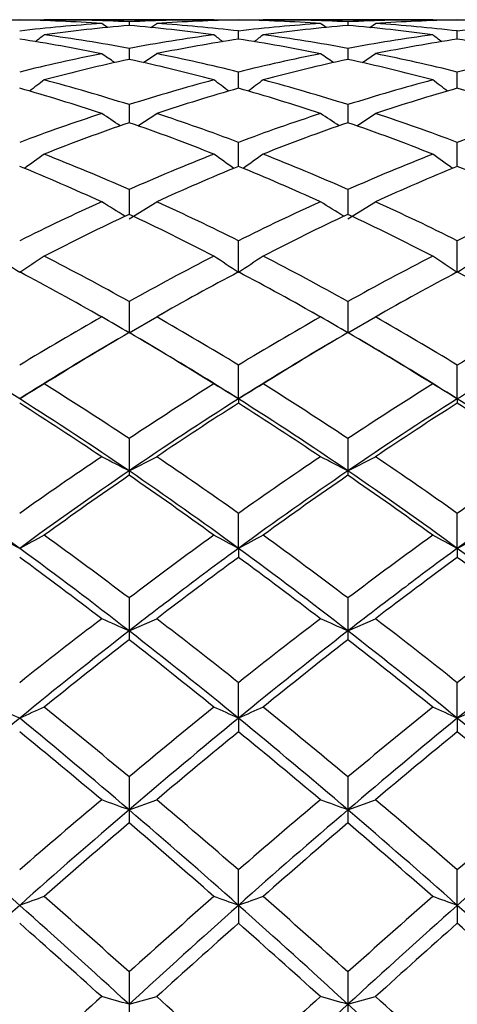
# Model space of a CAD drawing. Extents: x 23 to 283, y 128 to 365.
# Drawn here: x 221 to 224, y 239 to 245 of the extents above; entities that cross this region are included whole.
import ezdxf

# ---------------------------------------------------------------- set-up
doc = ezdxf.new("R2010")
doc.units = 0
doc.layers.add('_TRANSLATION', color=7, linetype='CONTINUOUS')
doc.layers.add('CX7068-01', color=7, linetype='CONTINUOUS')

# ---------------------------------------------------------------- blocks, each defined once
blk = doc.blocks.new('SE1')
at = {"layer": 'CX7068-01', "color": 7, "linetype": 'CONTINUOUS'}
for p, q in [((222.472, 245.0912), (221.3751, 245.0912)), ((221.9235, 245.0771), (221.9235, 245.0534)), ((222.0643, 245.0405), (222.1019, 245.0667)), ((223.887, 245.0912), (222.7901, 245.0912)), ((223.3385, 245.0771), (223.3385, 245.0534)), ((223.4793, 245.0405), (223.5169, 245.0667)), ((222.631, 244.9651), (222.631, 245.0181)), ((224.046, 244.9651), (224.046, 245.0181)), ((221.9235, 244.9056), (221.9235, 244.8347)), ((222.0175, 244.8137), (222.1019, 244.8716)), ((223.3385, 244.9056), (223.3385, 244.8347)), ((223.4325, 244.8137), (223.5169, 244.8716)), ((222.631, 244.6476), (222.631, 244.7525)), ((224.046, 244.6476), (224.046, 244.7525)), ((221.9235, 244.5419), (221.9235, 244.4252)), ((223.3385, 244.5419), (223.3385, 244.4252)), ((221.9808, 244.4051), (222.1019, 244.4849)), ((223.3958, 244.4051), (223.5169, 244.4849)), ((222.631, 244.1428), (222.631, 244.2977)), ((224.046, 244.1428), (224.046, 244.2977)), ((221.9235, 243.9928), (221.9235, 243.8326)), ((223.3385, 243.9928), (223.3385, 243.8326)), ((221.9232, 243.803), (222.1019, 243.914)), ((223.3382, 243.803), (223.5169, 243.914)), ((222.631, 243.4559), (222.631, 243.662)), ((224.046, 243.4559), (224.046, 243.662)), ((221.9235, 243.2686), (221.9235, 243.0672)), ((223.3385, 243.2686), (223.3385, 243.0672)), ((221.735, 243.1751), (221.6921, 243.1995)), ((221.9232, 243.0672), (222.1019, 243.1694)), ((222.1516, 243.1976), (222.1121, 243.1751)), ((223.15, 243.1751), (223.1071, 243.1995)), ((223.3382, 243.0672), (223.5169, 243.1694)), ((223.5666, 243.1976), (223.5271, 243.1751)), ((221.8469, 243.0228), (221.7602, 242.9719)), ((222.0868, 242.9719), (222.0006, 243.0226)), ((223.2619, 243.0228), (223.1752, 242.9719)), ((223.5018, 242.9719), (223.4156, 243.0226)), ((222.631, 242.6393), (222.631, 242.8574)), ((224.046, 242.6393), (224.046, 242.8574)), ((222.631, 242.6393), (222.631, 242.6121)), ((224.046, 242.6393), (224.046, 242.6121)), ((221.9235, 242.3828), (221.9235, 242.1736)), ((223.3385, 242.3828), (223.3385, 242.1736)), ((221.9232, 242.1736), (222.1019, 242.265)), ((223.3382, 242.1736), (223.5169, 242.265)), ((221.9235, 242.1736), (221.9235, 242.145)), ((223.3385, 242.1736), (223.3385, 242.145)), ((222.631, 241.6728), (222.631, 241.8988)), ((224.046, 241.6728), (224.046, 241.8988)), ((222.631, 241.6728), (222.631, 241.6147)), ((224.046, 241.6728), (224.046, 241.6147)), ((221.9235, 241.3518), (221.9235, 241.1387)), ((223.3385, 241.3518), (223.3385, 241.1387)), ((221.9232, 241.1387), (222.1019, 241.2176)), ((223.3382, 241.1387), (223.5169, 241.2176)), ((221.9235, 241.1387), (221.9235, 241.0816)), ((223.3385, 241.1387), (223.3385, 241.0816)), ((222.631, 240.5743), (222.631, 240.8041)), ((224.046, 240.5743), (224.046, 240.8041)), ((222.631, 240.5743), (222.631, 240.4865)), ((224.046, 240.5743), (224.046, 240.4865)), ((221.9235, 240.1949), (221.9235, 239.9819)), ((223.3385, 240.1949), (223.3385, 239.9819)), ((221.9232, 239.9819), (222.1019, 240.0468)), ((223.3382, 239.9819), (223.5169, 240.0468)), ((221.9235, 239.9819), (221.9235, 239.8973)), ((223.3385, 239.9819), (223.3385, 239.8973)), ((222.631, 239.3644), (222.631, 239.5936)), ((224.046, 239.3644), (224.046, 239.5936)), ((222.631, 239.3644), (222.631, 239.2484)), ((224.046, 239.3644), (224.046, 239.2484)), ((221.9235, 238.9335), (221.9235, 238.7246)), ((223.3385, 238.9335), (223.3385, 238.7246)), ((221.9232, 238.7246), (222.1019, 238.7744)), ((223.3382, 238.7246), (223.5169, 238.7744)), ((221.9235, 238.7246), (221.9235, 238.6141)), ((223.3385, 238.7246), (223.3385, 238.6141))]:
    blk.add_line(p, q, dxfattribs=at)
for centre, radius, start, end in [((221.0324, 234.8335), 10.2575, 86.00933, 88.97431), ((222.4038, 234.8685), 10.2188, 93.68903, 96.67458), ((221.3745, 234.3439), 10.7473, 87.07158, 89.99667), ((222.8348, 234.1862), 10.9054, 94.7934, 97.69232), ((214.3722, 234.3499), 13.0083, 55.26809, 55.46737), ((222.4726, 234.3439), 10.7472, 90.00332, 92.92842), ((221.0122, 234.1861), 10.9054, 82.30768, 85.2066), ((222.8288, 234.2908), 10.8004, 91.04925, 93.85914), ((221.3651, 234.148), 10.9436, 83.35737, 86.13962), ((198.4123, 214.2689), 39.1009, 52.0091, 52.0246), ((222.4474, 234.8335), 10.2575, 86.00933, 88.97431), ((223.8188, 234.8685), 10.2188, 93.68903, 96.67458), ((222.7895, 234.3439), 10.7473, 87.07158, 89.99667), ((224.2498, 234.1862), 10.9054, 94.7934, 97.69232), ((215.7872, 234.3499), 13.0083, 55.26809, 55.46737), ((223.8876, 234.3439), 10.7472, 90.00332, 92.92842), ((222.4272, 234.1861), 10.9054, 82.30768, 85.2066), ((224.2438, 234.2908), 10.8004, 91.04925, 93.85914), ((222.7801, 234.148), 10.9436, 83.35737, 86.13962), ((199.8273, 214.2689), 39.1009, 52.0091, 52.0246), ((223.8624, 234.8335), 10.2575, 86.00933, 88.97431), ((225.2338, 234.8685), 10.2188, 93.68903, 96.67458), ((245.1472, 214.2524), 38.8603, 127.71493, 127.82281), ((219.8494, 233.7064), 11.3897, 79.50728, 82.30159), ((223.9977, 233.7064), 11.3897, 97.69841, 100.49272), ((198.5883, 214.1089), 39.042, 52.17668, 52.2844), ((246.5622, 214.2524), 38.8603, 127.71493, 127.82281), ((221.2644, 233.7064), 11.3897, 79.50728, 82.30159), ((225.4127, 233.7064), 11.3897, 97.69841, 100.49272), ((200.0033, 214.1089), 39.042, 52.17668, 52.2844), ((219.5478, 234.0244), 11.0672, 78.54182, 81.33011), ((224.3607, 233.6412), 11.4553, 98.68431, 101.37218), ((220.9628, 234.0244), 11.0672, 78.54182, 81.33011), ((225.7757, 233.6412), 11.4553, 98.68431, 101.37218), ((222.3778, 234.0244), 11.0672, 78.54182, 81.33011), ((223.8619, 234.159), 10.919, 101.17223, 104.02355), ((214.4346, 234.0444), 13.0644, 55.5244, 55.96713), ((219.7557, 233.2074), 11.8978, 76.01497, 78.627), ((225.2769, 234.159), 10.919, 101.17223, 104.02355), ((215.8496, 234.0444), 13.0643, 55.5244, 55.96713), ((221.1707, 233.2074), 11.8978, 76.01497, 78.627), ((226.6919, 234.159), 10.919, 101.17223, 104.02355), ((224.4427, 233.2414), 11.8638, 102.25941, 104.98497), ((219.4044, 233.2414), 11.8639, 75.01504, 77.74058), ((225.8577, 233.2414), 11.8638, 102.25941, 104.98497), ((220.8194, 233.2414), 11.8639, 75.01504, 77.74058), ((244.6551, 213.7291), 38.7461, 126.92959, 127.10808), ((218.0363, 232.2323), 12.9087, 72.47448, 75.01032), ((225.8108, 232.2323), 12.9088, 104.98968, 107.52552), ((199.0928, 213.5978), 38.9107, 52.89189, 53.0698), ((246.0701, 213.7291), 38.7461, 126.92959, 127.10808), ((219.4513, 232.2323), 12.9087, 72.47448, 75.01032), ((227.2258, 232.2323), 12.9088, 104.98968, 107.52552), ((200.5078, 213.5978), 38.9107, 52.89189, 53.0698), ((217.7286, 232.3764), 12.7572, 71.64309, 74.13504), ((226.1776, 232.173), 12.969, 105.87058, 108.31646), ((219.1436, 232.3764), 12.7572, 71.64309, 74.13504), ((227.5926, 232.173), 12.969, 105.87058, 108.31646), ((220.5586, 232.3764), 12.7572, 71.64309, 74.13504), ((225.596, 232.7052), 12.3923, 108.09879, 110.69815), ((214.5797, 233.4586), 13.1502, 56.35018, 56.97668), ((217.7803, 231.4303), 13.7514, 69.34453, 71.68329), ((227.011, 232.7052), 12.3923, 108.09879, 110.69815), ((215.9947, 233.4587), 13.1501, 56.35018, 56.97668), ((219.1953, 231.4303), 13.7514, 69.34453, 71.68329), ((228.426, 232.7052), 12.3923, 108.09879, 110.69815), ((226.4089, 231.4865), 13.6942, 109.11929, 111.56674), ((217.4382, 231.4864), 13.6942, 68.43326, 70.8807), ((227.8239, 231.4865), 13.6942, 109.11929, 111.56674), ((218.8532, 231.4864), 13.6942, 68.43326, 70.8807), ((243.8729, 212.7983), 38.6471, 125.60087, 125.83484), ((215.6884, 229.8367), 15.4685, 66.22851, 68.43016), ((228.1587, 229.8366), 15.4685, 111.56984, 113.77149), ((199.8887, 212.6796), 38.7933, 54.16552, 54.3986), ((245.2879, 212.7983), 38.6471, 125.60087, 125.83484), ((217.1034, 229.8367), 15.4685, 66.22851, 68.43016), ((229.5737, 229.8366), 15.4685, 111.56984, 113.77149), ((201.3037, 212.6796), 38.7933, 54.16552, 54.3986), ((215.3156, 229.772), 15.535, 65.54688, 67.6777), ((228.5111, 229.8202), 15.4826, 112.32023, 114.45375), ((216.7306, 229.772), 15.535, 65.54688, 67.6777), ((229.9261, 229.8202), 15.4826, 112.32023, 114.45375), ((218.1456, 229.772), 15.535, 65.54688, 67.6777), ((227.7935, 230.4764), 14.7351, 114.22948, 116.5115), ((214.7944, 232.5638), 13.3095, 57.74879, 58.51165), ((215.1982, 228.7326), 16.6774, 63.533, 65.54648), ((229.2085, 230.4764), 14.7351, 114.22948, 116.5115), ((216.2094, 232.5639), 13.3095, 57.74878, 58.51166), ((216.6132, 228.7326), 16.6774, 63.533, 65.54648), ((230.6235, 230.4764), 14.7351, 114.22948, 116.5115), ((228.9549, 228.8575), 16.5436, 115.15186, 117.26907), ((214.8921, 228.8575), 16.5437, 62.73094, 64.84813), ((230.3699, 228.8575), 16.5436, 115.15186, 117.26907), ((216.3071, 228.8575), 16.5437, 62.73094, 64.84813), ((199.5026, 211.2447), 38.8463, 56.01621, 56.29868), ((242.8592, 211.3496), 38.72, 123.70087, 123.98427), ((212.5088, 226.3629), 19.3505, 60.88668, 62.72921), ((231.3383, 226.3628), 19.3506, 117.27079, 119.11332), ((200.9176, 211.2447), 38.8463, 56.01621, 56.29868), ((244.2742, 211.3496), 38.72, 123.70087, 123.98427), ((213.9238, 226.3629), 19.3505, 60.88668, 62.72921), ((232.7533, 226.3628), 19.3506, 117.27079, 119.11332), ((202.3326, 211.2447), 38.8463, 56.01621, 56.29868), ((245.6892, 211.3496), 38.72, 123.70087, 123.98427), ((211.9749, 226.0009), 19.754, 60.35316, 62.10776), ((231.6284, 226.4553), 19.2383, 117.88384, 119.68192), ((213.3899, 226.0009), 19.754, 60.35316, 62.10776), ((233.0434, 226.4553), 19.2383, 117.88384, 119.68192), ((214.8049, 226.0009), 19.754, 60.35316, 62.10776), ((230.6548, 227.3971), 18.1138, 119.4594, 121.4047), ((215.0598, 231.3059), 13.6177, 59.73266, 60.59243), ((211.7209, 224.9557), 20.9643, 58.63981, 60.31859), ((232.0698, 227.3971), 18.1138, 119.4594, 121.4047), ((216.4748, 231.3059), 13.6176, 59.73266, 60.59243), ((213.1359, 224.9557), 20.9643, 58.63981, 60.31859), ((233.4848, 227.3971), 18.1138, 119.4594, 121.4047), ((232.3358, 225.2278), 20.6562, 120.26997, 122.04774), ((211.5112, 225.2277), 20.6563, 57.95227, 59.73003), ((233.7508, 225.2278), 20.6562, 120.26997, 122.04774), ((212.9262, 225.2277), 20.6563, 57.95227, 59.73003), ((210.1954, 225.2175), 20.6149, 57.68349, 59.45617), ((232.0883, 225.4628), 20.3283, 120.39366, 122.33231), ((211.6104, 225.2175), 20.6149, 57.68349, 59.45617), ((233.5033, 225.4628), 20.3283, 120.39366, 122.33231), ((213.0254, 225.2175), 20.6149, 57.68349, 59.45617), ((241.6895, 209.1864), 39.2207, 121.19498, 121.46702), ((208.0951, 221.5236), 25.0266, 56.45781, 57.95151), ((235.7521, 221.5235), 25.0268, 122.0485, 123.54219), ((202.1036, 209.0978), 39.3244, 58.53335, 58.80468), ((243.1045, 209.1864), 39.2207, 121.19498, 121.46702), ((209.5101, 221.5236), 25.0266, 56.45781, 57.95151), ((237.1671, 221.5235), 25.0268, 122.0485, 123.54219), ((203.5186, 209.0978), 39.3244, 58.53335, 58.80468), ((244.5195, 209.1864), 39.2207, 121.19498, 121.46702), ((208.3941, 222.3903), 23.9671, 55.63254, 57.65754), ((235.6427, 222.1021), 24.3122, 122.35683, 124.35308), ((209.8091, 222.3903), 23.9671, 55.63254, 57.65754), ((237.0577, 222.1021), 24.3122, 122.35683, 124.35308), ((211.2241, 222.3903), 23.9671, 55.63254, 57.65754), ((207.2153, 220.6722), 26.0265, 56.06079, 57.4565), ((235.8783, 221.842), 24.635, 122.53009, 124.00196), ((208.6303, 220.6722), 26.0265, 56.06079, 57.4565), ((237.2933, 221.842), 24.635, 122.53009, 124.00196), ((210.0453, 220.6722), 26.0265, 56.06079, 57.4565), ((234.4232, 223.3183), 22.7962, 123.78647, 125.40551), ((215.3521, 229.5845), 14.2011, 62.43579, 63.2396), ((206.9514, 219.8045), 27.0926, 54.63783, 55.99865), ((235.8382, 223.3183), 22.7962, 123.78647, 125.40551), ((216.7671, 229.5845), 14.2011, 62.43579, 63.2396), ((208.3664, 219.8045), 27.0926, 54.63783, 55.99865), ((237.2532, 223.3183), 22.7962, 123.78647, 125.40551), ((205.4628, 220.1685), 26.6571, 53.77482, 55.63801), ((236.6804, 220.5766), 26.1572, 124.34419, 126.24299), ((236.8885, 220.358), 26.4315, 124.48419, 125.93931), ((206.8778, 220.1685), 26.6571, 53.77482, 55.63801), ((206.9584, 220.3578), 26.4318, 54.0607, 55.51581), ((238.0954, 220.5766), 26.1572, 124.34419, 126.24299), ((238.3035, 220.358), 26.4315, 124.48419, 125.93931), ((208.2928, 220.1685), 26.6571, 53.77482, 55.63801), ((208.3734, 220.3578), 26.4318, 54.0607, 55.51581), ((239.5104, 220.5766), 26.1572, 124.34419, 126.24299), ((201.9448, 205.886), 40.6457, 61.69738, 61.95175), ((240.4514, 205.9531), 40.5696, 118.04802, 118.30287), ((201.8075, 214.7656), 33.3389, 52.88758, 54.06051), ((242.0397, 214.7654), 33.3392, 125.9395, 127.11242), ((203.3598, 205.886), 40.6457, 61.69738, 61.95175), ((241.8664, 205.9531), 40.5696, 118.04802, 118.30287), ((203.2225, 214.7656), 33.3389, 52.88758, 54.06051), ((243.4547, 214.7654), 33.3392, 125.9395, 127.11242), ((204.7748, 205.886), 40.6457, 61.69738, 61.95175), ((243.2814, 205.9531), 40.5696, 118.04802, 118.30287), ((202.5357, 216.1905), 31.5959, 52.14836, 53.75589), ((200.1834, 213.0021), 35.5113, 52.61185, 53.68104), ((241.7936, 215.5295), 32.3673, 126.30161, 127.47272), ((203.9507, 216.1905), 31.5959, 52.14836, 53.75589), ((201.5984, 213.0021), 35.5113, 52.61185, 53.68104), ((243.2086, 215.5295), 32.3673, 126.30161, 127.47272), ((205.3657, 216.1905), 31.5959, 52.14836, 53.75589), ((203.0134, 213.0021), 35.5113, 52.61185, 53.68104), ((239.4475, 217.9534), 29.2325, 127.26706, 128.58462), ((215.6437, 227.2045), 15.284, 65.74011, 66.46691), ((200.2446, 212.7039), 35.9273, 51.45689, 52.52787), ((240.8625, 217.9534), 29.2325, 127.26706, 128.58462), ((217.0587, 227.2044), 15.284, 65.74011, 66.4669), ((201.6596, 212.7039), 35.9273, 51.45689, 52.52787), ((242.2775, 217.9534), 29.2325, 127.26706, 128.58462), ((243.0302, 213.954), 34.4166, 127.82645, 129.33317), ((200.2598, 213.2557), 35.3098, 50.68589, 52.15449), ((244.4452, 213.954), 34.4166, 127.82645, 129.33317), ((201.6748, 213.2557), 35.3098, 50.68589, 52.15449), ((245.8602, 213.954), 34.4166, 127.82645, 129.33317), ((243.1403, 213.786), 34.5716, 127.85785, 129.01827), ((200.7065, 213.7857), 34.572, 50.98174, 52.14215), ((244.5553, 213.786), 34.5716, 127.85785, 129.01827), ((202.1215, 213.7857), 34.572, 50.98174, 52.14215), ((203.1793, 200.9309), 43.5537, 65.53563, 65.76532), ((239.2378, 200.9642), 43.5172, 114.23459, 114.46447), ((192.4286, 204.9235), 45.9784, 50.09664, 50.98185), ((251.4188, 204.9231), 45.979, 129.01816, 129.90336), ((204.5943, 200.9309), 43.5537, 65.53563, 65.76532), ((240.6528, 200.9642), 43.5172, 114.23459, 114.46447), ((193.8436, 204.9235), 45.9784, 50.09664, 50.98185), ((252.8338, 204.9231), 45.979, 129.01816, 129.90336), ((206.0093, 200.9309), 43.5537, 65.53563, 65.76532), ((242.0678, 200.9642), 43.5172, 114.23459, 114.46447), ((249.0146, 206.6601), 43.8513, 129.34049, 130.54625), ((194.0515, 207.4172), 42.8638, 49.43986, 50.67339), ((250.4296, 206.6601), 43.8513, 129.34049, 130.54625), ((195.4665, 207.4172), 42.8638, 49.43986, 50.67339), ((251.8446, 206.6601), 43.8513, 129.34049, 130.54625), ((196.8815, 207.4172), 42.8638, 49.43986, 50.67339), ((189.0806, 201.2171), 50.7422, 49.92738, 50.70538), ((250.3467, 206.5934), 43.7825, 129.27417, 130.17448), ((190.4956, 201.2171), 50.7422, 49.92738, 50.70538), ((251.7617, 206.5934), 43.7825, 129.27417, 130.17448), ((191.9106, 201.2171), 50.7422, 49.92738, 50.70538), ((246.3263, 210.7322), 38.2559, 129.9798, 131.02422), ((215.9024, 223.7509), 17.3118, 69.64685, 70.27132), ((190.3429, 202.4305), 49.2303, 49.0152, 49.82602), ((247.7413, 210.7322), 38.2559, 129.9798, 131.02422), ((217.3174, 223.751), 17.3117, 69.64685, 70.27132), ((191.7579, 202.4305), 49.2303, 49.0152, 49.82602), ((249.1563, 210.7322), 38.2559, 129.9798, 131.02422), ((189.1621, 203.3486), 48.214, 48.33103, 49.44695), ((252.1611, 204.6193), 46.5277, 130.53283, 131.6892), ((190.5771, 203.3486), 48.214, 48.33103, 49.44695), ((253.5761, 204.6193), 46.5277, 130.53283, 131.6892), ((191.9921, 203.3486), 48.214, 48.33103, 49.44695), ((254.9911, 204.6193), 46.5277, 130.53283, 131.6892), ((252.0788, 204.5553), 46.4586, 130.47219, 131.3673), ((191.7678, 204.5547), 46.4592, 48.63271, 49.52781), ((253.4938, 204.5553), 46.4586, 130.47219, 131.3673), ((193.1828, 204.5547), 46.4592, 48.63271, 49.52781), ((238.1407, 192.7362), 49.6048, 109.75409, 109.94943), ((177.1077, 189.1521), 66.9825, 48.00482, 48.632951), ((266.7402, 189.1512), 66.9837, 131.367058, 131.995178), ((205.7181, 192.7689), 49.5701, 70.05051, 70.24598), ((239.5557, 192.7362), 49.6048, 109.75409, 109.94943), ((178.5227, 189.1521), 66.9825, 48.00482, 48.632951), ((268.1552, 189.1512), 66.9837, 131.367058, 131.995178), ((207.1331, 192.7689), 49.5701, 70.05051, 70.24598), ((262.7711, 192.7041), 62.4821, 131.687849, 132.562592), ((180.84, 194.0078), 60.7244, 47.424742, 48.324806), ((264.1861, 192.7041), 62.4821, 131.687849, 132.562592), ((182.2549, 194.0078), 60.7244, 47.424742, 48.324806), ((265.6011, 192.7041), 62.4821, 131.687849, 132.562592), ((183.67, 194.0078), 60.7244, 47.424742, 48.324806), ((169.0714, 180.4173), 78.614, 47.929542, 48.448034), ((263.6909, 192.8861), 61.9304, 131.529079, 132.186348), ((170.4864, 180.4173), 78.614, 47.929542, 48.448034), ((265.1059, 192.8861), 61.9304, 131.529079, 132.186348), ((171.9014, 180.4173), 78.614, 47.929542, 48.448034), ((256.2863, 200.4174), 51.6164, 132.00279, 132.79987), ((216.0872, 218.1995), 21.3388, 74.12672, 74.62093), ((174.235, 185.9585), 71.2795, 47.237408, 47.814061), ((257.7013, 200.4174), 51.6164, 132.00279, 132.79987), ((217.5022, 218.1996), 21.3387, 74.12672, 74.62093), ((175.65, 185.9585), 71.2795, 47.237408, 47.814061), ((259.1163, 200.4174), 51.6164, 132.00279, 132.79987), ((173.6654, 187.723), 69.2491, 46.633629, 47.433598), ((267.7587, 190.3245), 65.6942, 132.544762, 133.388022), ((176.4954, 187.723), 69.2491, 46.633629, 47.433598)]:
    blk.add_arc(centre, radius, start, end, dxfattribs=at)
for points in [[(221.3671, 245.0849), (221.3698, 245.087), (221.3724, 245.0891), (221.3751, 245.0912)], [(222.7821, 245.0849), (222.7848, 245.087), (222.7874, 245.0891), (222.7901, 245.0912)]]:
    blk.add_open_spline(points, degree=3, dxfattribs=at)
for points in [[(222.631, 241.6728), (222.6296, 241.6716), (222.6282, 241.6706), (222.5748, 241.6314), (222.5132, 241.586), (222.3888, 241.4934), (222.3259, 241.4462), (222.2251, 241.3702), (222.1717, 241.3297), (222.0604, 241.2446), (222.0018, 241.1997), (221.9237, 241.1391), (221.9235, 241.1389), (221.9235, 241.1387)], [(224.046, 241.6728), (224.0446, 241.6716), (224.0432, 241.6706), (223.9898, 241.6314), (223.9282, 241.586), (223.8038, 241.4934), (223.7409, 241.4462), (223.6401, 241.3702), (223.5867, 241.3297), (223.4754, 241.2446), (223.4168, 241.1997), (223.3387, 241.1391), (223.3385, 241.1389), (223.3385, 241.1387)]]:
    blk.add_open_spline(points, degree=3, knots=[0, 0, 0, 0, 0.006701, 0.006701, 0.254848, 0.254848, 0.502995, 0.502995, 0.751133, 0.751133, 0.999271, 0.999271, 1, 1, 1, 1], dxfattribs=at)
blk = doc.blocks.new('GDIMGGROUP4')
at = {"layer": '_TRANSLATION', "color": 7, "linetype": 'CONTINUOUS'}
blk.add_line((218.227, 245.0912), (247.7062, 245.0912), dxfattribs=at)

msp = doc.modelspace()

# ---------------------------------------------------------------- block references
at = {"layer": '_TRANSLATION'}
for name in ['SE1', 'GDIMGGROUP4']:
    msp.add_blockref(name, (0, 0), dxfattribs=at)

doc.saveas('drawing.dxf')
